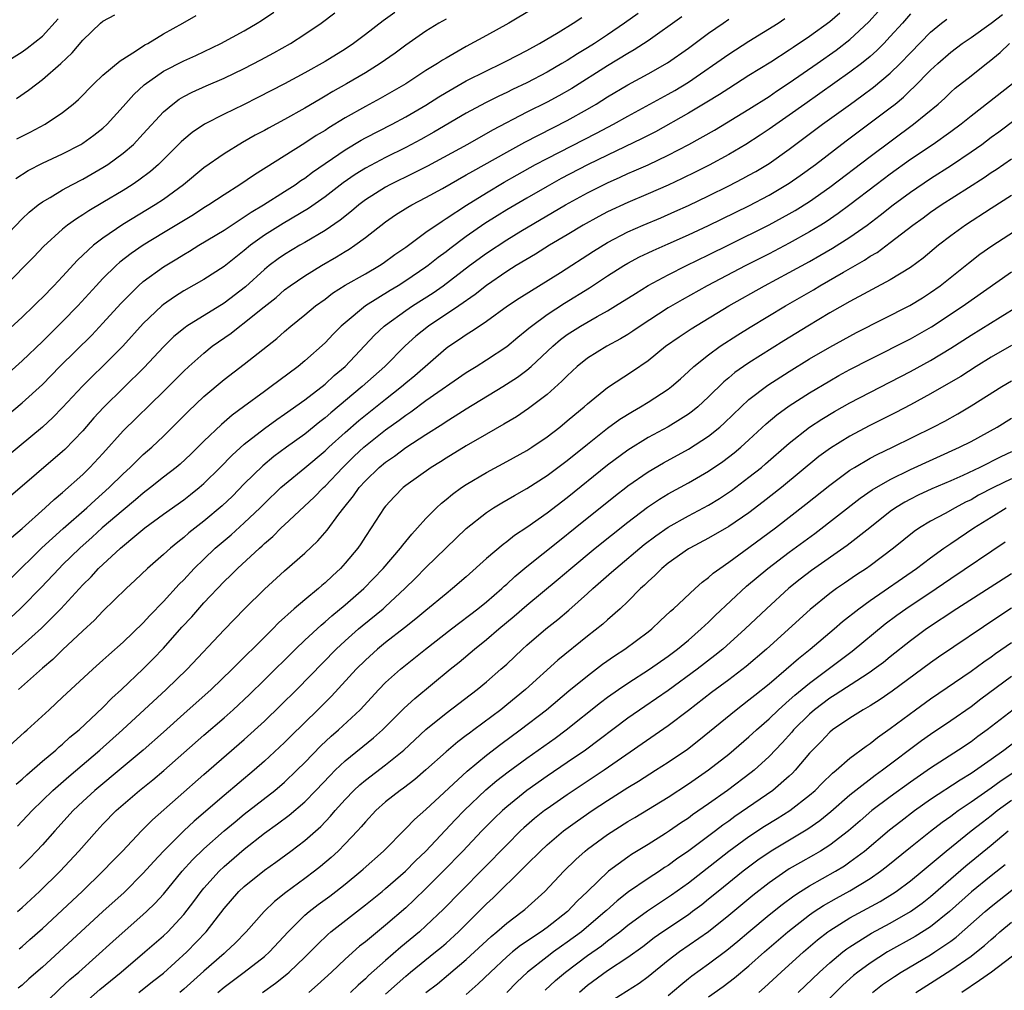
# Model space of a CAD drawing. Units: inches. Extents: x 2619000 to 2622000, y 1479000 to 1482000.
# Drawn here: x 2619883 to 2619980, y 1479177 to 1479273 of the extents above; entities that cross this region are included whole.
import ezdxf

# ---------------------------------------------------------------- set-up
doc = ezdxf.new("R2010")
doc.units = ezdxf.units.IN
doc.header["$MEASUREMENT"] = 0
doc.layers.add('LD26191479_2ft', color=234, linetype='Continuous')

msp = doc.modelspace()

# ---------------------------------------------------------------- linework, layer by layer
at = {"layer": 'LD26191479_2ft'}
for points, elevation in [([(2619933.586, 1479274.414), (2619931.218, 1479273), (2619929, 1479271.77), (2619927, 1479270.692), (2619925, 1479269.556), (2619924.651, 1479269.349), (2619924.135, 1479269), (2619923, 1479268.303), (2619920.996, 1479267), (2619918.462, 1479265.538), (2619917, 1479264.759), (2619915, 1479263.637), (2619913.365, 1479262.635), (2619913, 1479262.389), (2619912.134, 1479261.866), (2619911, 1479261.111), (2619906.007, 1479257.993), (2619904.56, 1479257), (2619903, 1479256.015), (2619901.475, 1479255), (2619901, 1479254.71), (2619899.962, 1479254.037), (2619897, 1479252.246), (2619895, 1479251.014), (2619893.806, 1479250.195), (2619892.674, 1479249.325), (2619892.312, 1479249), (2619891, 1479247.721), (2619890.327, 1479247), (2619888.513, 1479245), (2619887, 1479243.442), (2619885, 1479241.477), (2619883, 1479239.556), (2619881, 1479237.784)], 9750), ([(2619879, 1479232.069), (2619883, 1479235.388), (2619885, 1479237.23), (2619886.742, 1479239), (2619889.89, 1479242.11), (2619891, 1479243.287), (2619892.759, 1479245.241), (2619894.531, 1479247), (2619895, 1479247.403), (2619897, 1479248.879), (2619898.323, 1479249.677), (2619899, 1479250.105), (2619899.577, 1479250.424), (2619900.505, 1479251), (2619903, 1479252.494), (2619904.491, 1479253.509), (2619905, 1479253.81), (2619905.699, 1479254.3), (2619906.893, 1479255), (2619909, 1479256.328), (2619910.031, 1479257), (2619910.593, 1479257.407), (2619911, 1479257.667), (2619911.759, 1479258.241), (2619915, 1479260.446), (2619916.589, 1479261.411), (2619917, 1479261.637), (2619919.649, 1479263), (2619921, 1479263.725), (2619923, 1479264.895), (2619924.292, 1479265.708), (2619925, 1479266.133), (2619927, 1479267.28), (2619929, 1479268.296), (2619930.492, 1479269), (2619931, 1479269.261), (2619933, 1479270.315), (2619934.238, 1479271), (2619936.098, 1479272.097), (2619937.58, 1479273), (2619938.441, 1479273.559)], 9752), ([(2619944.034, 1479273.966), (2619942.676, 1479273), (2619941, 1479271.858), (2619939.682, 1479271), (2619939, 1479270.568), (2619938.016, 1479269.984), (2619937, 1479269.317), (2619936.474, 1479269), (2619935, 1479268.157), (2619933, 1479267.11), (2619931.568, 1479266.432), (2619931, 1479266.144), (2619930.218, 1479265.782), (2619928.897, 1479265.103), (2619927, 1479264.076), (2619923.781, 1479262.219), (2619922.502, 1479261.497), (2619921, 1479260.694), (2619919, 1479259.713), (2619917, 1479258.644), (2619915.991, 1479258.009), (2619914.812, 1479257.188), (2619913, 1479255.802), (2619911.366, 1479254.634), (2619908.846, 1479253.154), (2619907, 1479252.005), (2619905.616, 1479251), (2619905, 1479250.481), (2619904.16, 1479249.84), (2619903, 1479248.901), (2619901, 1479247.602), (2619899, 1479246.483), (2619898.089, 1479245.91), (2619897, 1479245.148), (2619896.824, 1479245), (2619895, 1479243.257), (2619892.954, 1479241), (2619891, 1479239.03), (2619889.966, 1479238.034), (2619888.967, 1479237.033), (2619887, 1479234.922), (2619886.046, 1479233.953), (2619885, 1479232.997), (2619880.154, 1479229)], 9754), ([(2619880.311, 1479209), (2619883, 1479211.349), (2619884.925, 1479213.075), (2619886.815, 1479215), (2619889, 1479217.377), (2619889.827, 1479218.173), (2619890.571, 1479219), (2619892.724, 1479221), (2619894.351, 1479222.351), (2619895.158, 1479223), (2619897, 1479224.364), (2619899, 1479225.795), (2619899.687, 1479226.314), (2619900.547, 1479227), (2619901, 1479227.391), (2619902.624, 1479229), (2619903.792, 1479230.207), (2619905, 1479231.288), (2619907, 1479232.852), (2619908.239, 1479233.761), (2619909, 1479234.274), (2619911, 1479235.688), (2619913, 1479237.243), (2619913.909, 1479238.091), (2619914.989, 1479239), (2619917.905, 1479242.095), (2619918.876, 1479243), (2619919, 1479243.095), (2619921, 1479244.542), (2619921.666, 1479245), (2619923.706, 1479246.294), (2619924.715, 1479247), (2619927.329, 1479249), (2619929, 1479250.237), (2619931, 1479251.555), (2619932.4, 1479252.4), (2619936.83, 1479255), (2619939, 1479256.201), (2619941, 1479257.207), (2619942.251, 1479257.749), (2619943, 1479258.099), (2619943.636, 1479258.364), (2619945.013, 1479258.987), (2619947, 1479259.934), (2619949.042, 1479261), (2619951.577, 1479262.423), (2619955, 1479264.478), (2619957, 1479265.75), (2619957.737, 1479266.263), (2619959, 1479267.09), (2619961.743, 1479269), (2619963.651, 1479270.349), (2619965, 1479271.385), (2619966.874, 1479273.126), (2619967.818, 1479274.183)], 9764), ([(2619881, 1479251.548), (2619883, 1479253.609), (2619883.706, 1479254.294), (2619884.567, 1479255), (2619885, 1479255.321), (2619885.754, 1479255.754), (2619887, 1479256.51), (2619887.905, 1479257), (2619889, 1479257.559), (2619891, 1479258.694), (2619891.475, 1479259), (2619893, 1479260.115), (2619894.01, 1479261), (2619895, 1479262.045), (2619897, 1479264.222), (2619897.916, 1479265), (2619898.537, 1479265.463), (2619899, 1479265.737), (2619899.829, 1479266.171), (2619901.215, 1479266.784), (2619903, 1479267.545), (2619905, 1479268.518), (2619906.634, 1479269.366), (2619907.929, 1479270.071), (2619909.565, 1479271), (2619911, 1479271.922), (2619912.614, 1479273), (2619913.961, 1479274.039)], 9744), ([(2619881, 1479200.77), (2619883.219, 1479202.781), (2619883.485, 1479203), (2619885.663, 1479205), (2619887, 1479206.24), (2619887.385, 1479206.616), (2619889.995, 1479209), (2619891, 1479209.893), (2619891.571, 1479210.429), (2619893, 1479211.685), (2619895, 1479213.607), (2619895.657, 1479214.343), (2619897, 1479215.729), (2619898.563, 1479217.437), (2619899, 1479217.864), (2619900.051, 1479219), (2619901, 1479219.928), (2619902.133, 1479221), (2619903.687, 1479222.313), (2619905, 1479223.495), (2619906.565, 1479225), (2619907, 1479225.442), (2619908.637, 1479227), (2619909, 1479227.32), (2619911, 1479228.954), (2619913, 1479230.631), (2619913.384, 1479231), (2619915, 1479232.473), (2619916.345, 1479233.656), (2619919, 1479235.77), (2619920.585, 1479237), (2619921, 1479237.363), (2619921.897, 1479238.103), (2619925, 1479240.797), (2619925.275, 1479241), (2619926.309, 1479241.691), (2619927, 1479242.179), (2619927.517, 1479242.483), (2619928.256, 1479243), (2619929, 1479243.491), (2619931.094, 1479245), (2619932.233, 1479245.767), (2619936.323, 1479248.323), (2619939.589, 1479250.411), (2619941, 1479251.281), (2619943, 1479252.336), (2619944.512, 1479253), (2619946.268, 1479253.732), (2619947.659, 1479254.341), (2619949, 1479254.96), (2619951, 1479255.91), (2619953, 1479256.883), (2619954.396, 1479257.604), (2619955, 1479257.937), (2619955.68, 1479258.32), (2619957, 1479259.115), (2619959, 1479260.515), (2619962.301, 1479263), (2619965.058, 1479265), (2619966.199, 1479265.801), (2619967.349, 1479266.651), (2619969, 1479268.045), (2619969.973, 1479269), (2619971, 1479270.075), (2619973, 1479272.12), (2619974.075, 1479273), (2619974.588, 1479273.412)], 9768), ([(2619925, 1479273.412), (2619924.288, 1479273), (2619923, 1479272.212), (2619921, 1479270.819), (2619919.952, 1479270.048), (2619918.462, 1479269), (2619917, 1479268.09), (2619915.135, 1479267), (2619913.769, 1479266.231), (2619913, 1479265.765), (2619912.509, 1479265.491), (2619911, 1479264.579), (2619909, 1479263.464), (2619907.387, 1479262.613), (2619907, 1479262.39), (2619906.093, 1479261.907), (2619904.818, 1479261.182), (2619903, 1479260.055), (2619901, 1479258.662), (2619898.979, 1479257), (2619897, 1479255.549), (2619896.178, 1479255), (2619892.953, 1479253.048), (2619891, 1479251.722), (2619890.064, 1479251), (2619888.475, 1479249.525), (2619887, 1479247.904), (2619886.142, 1479247), (2619885, 1479245.827), (2619884.576, 1479245.424), (2619884.165, 1479245), (2619883, 1479243.88), (2619881, 1479242.076)], 9748), ([(2619881.155, 1479269), (2619883, 1479270.184), (2619883.482, 1479270.518), (2619885, 1479271.73), (2619886.554, 1479273.446)], 9736), ([(2619919.926, 1479274.074), (2619918.763, 1479273.237), (2619917, 1479271.882), (2619915.825, 1479271), (2619915, 1479270.446), (2619913, 1479269.21), (2619911, 1479268.083), (2619909, 1479266.992), (2619906.36, 1479265.64), (2619904.916, 1479264.916), (2619903, 1479263.984), (2619901.057, 1479263), (2619899.833, 1479262.167), (2619899, 1479261.479), (2619898.752, 1479261.248), (2619896.487, 1479259), (2619895.697, 1479258.303), (2619894.56, 1479257.44), (2619893.9, 1479257), (2619893, 1479256.434), (2619891, 1479255.233), (2619889.586, 1479254.414), (2619889, 1479254.013), (2619888.363, 1479253.637), (2619887.496, 1479253), (2619887, 1479252.593), (2619885.124, 1479250.876), (2619884.147, 1479249.853), (2619881.307, 1479247)], 9746), ([(2619948.362, 1479273.638), (2619945, 1479271.251), (2619943.643, 1479270.357), (2619943, 1479269.994), (2619941, 1479268.774), (2619937.457, 1479266.543), (2619936.179, 1479265.821), (2619935, 1479265.193), (2619933, 1479264.185), (2619929.597, 1479262.402), (2619927.1, 1479261), (2619923.149, 1479258.851), (2619921.828, 1479258.172), (2619919.417, 1479257), (2619919, 1479256.777), (2619917, 1479255.497), (2619916.335, 1479255), (2619915.612, 1479254.388), (2619914.494, 1479253.506), (2619913, 1479252.465), (2619911, 1479251.268), (2619910.517, 1479251), (2619909, 1479250.108), (2619908.342, 1479249.658), (2619907.476, 1479249), (2619907, 1479248.617), (2619905.107, 1479246.892), (2619903, 1479245.282), (2619899.32, 1479243), (2619899.13, 1479242.87), (2619898.036, 1479241.964), (2619897, 1479240.949), (2619895.091, 1479238.909), (2619891.053, 1479234.947), (2619890.104, 1479233.896), (2619889, 1479232.625), (2619887.212, 1479230.788), (2619887, 1479230.59), (2619881.839, 1479226.16)], 9756), ([(2619964.014, 1479273.986), (2619963, 1479273.124), (2619961, 1479271.681), (2619959.391, 1479270.609), (2619959, 1479270.334), (2619957.152, 1479269.152), (2619955, 1479267.818), (2619953, 1479266.548), (2619952.071, 1479265.929), (2619950.833, 1479265.167), (2619949, 1479264.081), (2619945.742, 1479262.258), (2619944.422, 1479261.578), (2619941, 1479259.946), (2619939, 1479258.972), (2619936.394, 1479257.606), (2619935, 1479256.83), (2619933, 1479255.678), (2619931, 1479254.502), (2619930.068, 1479253.932), (2619928.845, 1479253.155), (2619927, 1479251.862), (2619925.354, 1479250.646), (2619925, 1479250.362), (2619924.205, 1479249.795), (2619923.216, 1479249), (2619923, 1479248.843), (2619921, 1479247.487), (2619920.24, 1479247), (2619919.464, 1479246.536), (2619917.02, 1479245), (2619915, 1479243.339), (2619914.614, 1479243), (2619913.8, 1479242.2), (2619913, 1479241.353), (2619911, 1479239.555), (2619910.326, 1479239), (2619908.416, 1479237.583), (2619907.664, 1479237), (2619907, 1479236.532), (2619904.938, 1479235), (2619903.811, 1479234.189), (2619902.733, 1479233.267), (2619901, 1479231.615), (2619899.692, 1479230.308), (2619898.664, 1479229.336), (2619898.268, 1479229), (2619897, 1479228.02), (2619895.714, 1479227), (2619895, 1479226.463), (2619894.216, 1479225.784), (2619893, 1479224.774), (2619890.936, 1479223), (2619889.92, 1479222.079), (2619888.695, 1479221), (2619887, 1479219.341), (2619886.654, 1479219), (2619884.891, 1479217.109), (2619883, 1479215.182), (2619882.805, 1479215), (2619881.859, 1479214.141)], 9762), ([(2619881.925, 1479218.074), (2619884.952, 1479221.048), (2619887.048, 1479222.951), (2619889.396, 1479225), (2619890.232, 1479225.768), (2619891.627, 1479227), (2619893, 1479228.369), (2619893.691, 1479229), (2619895, 1479230.283), (2619895.826, 1479231), (2619897, 1479232.103), (2619898.459, 1479233.541), (2619899.451, 1479234.549), (2619901, 1479236.029), (2619903, 1479237.709), (2619905, 1479239.238), (2619908.222, 1479241.778), (2619909, 1479242.471), (2619909.626, 1479243), (2619911, 1479244.105), (2619912.073, 1479245), (2619913, 1479245.678), (2619913.745, 1479246.256), (2619915, 1479247.055), (2619917, 1479248.188), (2619918.402, 1479249), (2619918.765, 1479249.235), (2619919.914, 1479250.086), (2619921, 1479250.831), (2619923, 1479252.294), (2619924.594, 1479253.406), (2619925, 1479253.643), (2619927.029, 1479254.971), (2619929, 1479256.201), (2619930.751, 1479257.249), (2619932.021, 1479257.979), (2619933.852, 1479259), (2619935, 1479259.613), (2619939.891, 1479262.109), (2619941.583, 1479263), (2619943, 1479263.796), (2619947, 1479265.984), (2619947.647, 1479266.353), (2619949, 1479267.166), (2619953, 1479269.947), (2619955, 1479271.221), (2619957.889, 1479273), (2619958.546, 1479273.454)], 9760), ([(2619881.942, 1479222.058), (2619883, 1479222.953), (2619885.282, 1479225), (2619886.162, 1479225.838), (2619887, 1479226.52), (2619889, 1479228.308), (2619889.716, 1479229), (2619891, 1479230.384), (2619893, 1479232.627), (2619897, 1479236.51), (2619899, 1479238.524), (2619899.506, 1479239), (2619901, 1479240.333), (2619901.835, 1479241), (2619903.698, 1479242.302), (2619904.568, 1479243), (2619905, 1479243.307), (2619906.67, 1479244.67), (2619908.152, 1479245.848), (2619909, 1479246.586), (2619909.552, 1479247), (2619911, 1479247.979), (2619912.641, 1479249), (2619914.147, 1479249.853), (2619915, 1479250.387), (2619915.393, 1479250.608), (2619915.97, 1479251), (2619917, 1479251.764), (2619919, 1479253.334), (2619919.994, 1479254.007), (2619921.22, 1479254.78), (2619921.602, 1479255), (2619923, 1479255.727), (2619924.633, 1479256.633), (2619927, 1479257.969), (2619927.645, 1479258.355), (2619931, 1479260.239), (2619932.785, 1479261.215), (2619937, 1479263.38), (2619939, 1479264.491), (2619939.87, 1479265), (2619941, 1479265.702), (2619943, 1479266.888), (2619945, 1479267.977), (2619946.924, 1479269.076), (2619949, 1479270.54), (2619951, 1479272.012), (2619952.455, 1479273), (2619953, 1479273.4)], 9758), ([(2619882.366, 1479257.634), (2619883.59, 1479258.41), (2619885, 1479259.123), (2619887, 1479260.062), (2619888.806, 1479261), (2619889, 1479261.116), (2619890.098, 1479261.902), (2619891, 1479262.612), (2619891.421, 1479263), (2619893, 1479264.748), (2619894.054, 1479265.946), (2619895.089, 1479266.911), (2619897, 1479268.253), (2619899, 1479269.288), (2619900.189, 1479269.81), (2619902.685, 1479271), (2619905, 1479272.249), (2619906.281, 1479273), (2619906.722, 1479273.278), (2619907.913, 1479274.087)], 9742), ([(2619882.39, 1479197.61), (2619883, 1479198.125), (2619883.442, 1479198.557), (2619885, 1479199.895), (2619886.326, 1479201), (2619886.672, 1479201.328), (2619887, 1479201.587), (2619887.73, 1479202.271), (2619888.631, 1479203), (2619891, 1479205.225), (2619891.869, 1479206.131), (2619892.833, 1479207), (2619895, 1479209.047), (2619895.977, 1479210.024), (2619897, 1479211.089), (2619898.828, 1479213.173), (2619899.789, 1479214.211), (2619901, 1479215.584), (2619903, 1479217.697), (2619903.668, 1479218.332), (2619904.328, 1479219), (2619906.501, 1479221), (2619906.772, 1479221.228), (2619907, 1479221.455), (2619907.84, 1479222.16), (2619908.66, 1479223), (2619909, 1479223.324), (2619911.939, 1479226.061), (2619912.849, 1479227), (2619913, 1479227.135), (2619914.773, 1479229), (2619915.899, 1479230.101), (2619916.849, 1479231), (2619917, 1479231.135), (2619919, 1479232.726), (2619920.33, 1479233.67), (2619921, 1479234.186), (2619921.495, 1479234.505), (2619923, 1479235.615), (2619927, 1479238.409), (2619927.97, 1479239), (2619929, 1479239.657), (2619931, 1479240.989), (2619932.1, 1479241.9), (2619933, 1479242.613), (2619933.202, 1479242.799), (2619933.452, 1479243), (2619935, 1479244.132), (2619936.731, 1479245.268), (2619939.198, 1479246.802), (2619941, 1479247.976), (2619942.616, 1479249), (2619943, 1479249.228), (2619944.155, 1479249.845), (2619945, 1479250.251), (2619945.507, 1479250.493), (2619947, 1479251.136), (2619949, 1479252.027), (2619951, 1479252.968), (2619955, 1479254.911), (2619957, 1479255.962), (2619959, 1479257.147), (2619960.089, 1479257.911), (2619961.578, 1479259), (2619964.643, 1479261.357), (2619969, 1479264.62), (2619969.471, 1479265), (2619970.312, 1479265.688), (2619971, 1479266.354), (2619971.345, 1479266.655), (2619973, 1479268.352), (2619973.702, 1479269), (2619975, 1479270.144), (2619976.138, 1479271), (2619977, 1479271.588), (2619979, 1479273.007), (2619980.126, 1479273.874)], 9770), ([(2619882.446, 1479265.554), (2619883.627, 1479266.373), (2619884.434, 1479267), (2619885, 1479267.412), (2619886.829, 1479269), (2619887.942, 1479270.058), (2619889, 1479271.334), (2619890.767, 1479273), (2619891, 1479273.192), (2619892.177, 1479273.823)], 9738), ([(2619882.459, 1479261.542), (2619883.792, 1479262.208), (2619885.273, 1479263), (2619887, 1479264.159), (2619888.062, 1479265), (2619888.569, 1479265.431), (2619890.087, 1479267), (2619891, 1479267.857), (2619892.709, 1479269.292), (2619894.225, 1479270.225), (2619895.152, 1479270.848), (2619895.44, 1479271), (2619897, 1479271.936), (2619898.925, 1479273), (2619900.22, 1479273.78)], 9740), ([(2619971, 1479273.919), (2619970.2, 1479273), (2619969, 1479271.671), (2619968.365, 1479271), (2619967.685, 1479270.315), (2619967, 1479269.703), (2619966.137, 1479269), (2619965, 1479268.142), (2619960.531, 1479265), (2619959, 1479263.893), (2619957, 1479262.495), (2619956.101, 1479261.899), (2619954.676, 1479261), (2619953, 1479260.013), (2619951.053, 1479258.947), (2619949.726, 1479258.274), (2619948.383, 1479257.617), (2619947, 1479256.967), (2619945, 1479256.087), (2619943, 1479255.251), (2619941, 1479254.329), (2619940.129, 1479253.871), (2619938.578, 1479253), (2619937, 1479252.042), (2619935.243, 1479251), (2619933.862, 1479250.138), (2619931.95, 1479249), (2619931, 1479248.407), (2619929, 1479247.032), (2619927.875, 1479246.125), (2619926.251, 1479245), (2619923.251, 1479243), (2619922.006, 1479241.994), (2619920.952, 1479241.048), (2619918.912, 1479239), (2619916.685, 1479237), (2619913.579, 1479234.422), (2619913, 1479233.897), (2619912.489, 1479233.511), (2619911, 1479232.302), (2619909.186, 1479231), (2619907.931, 1479230.069), (2619906.836, 1479229.164), (2619905, 1479227.362), (2619903.831, 1479226.169), (2619902.81, 1479225.19), (2619901, 1479223.682), (2619899.496, 1479222.505), (2619899, 1479222.055), (2619898.404, 1479221.596), (2619897.694, 1479221), (2619897, 1479220.36), (2619895.414, 1479219), (2619894.183, 1479217.817), (2619893.309, 1479217), (2619891, 1479214.748), (2619890.146, 1479213.854), (2619889, 1479212.802), (2619887, 1479210.919), (2619886.024, 1479209.976), (2619885, 1479209.13), (2619882.648, 1479207)], 9766), ([(2619882.541, 1479193.459), (2619883.983, 1479195), (2619886.027, 1479197), (2619887.615, 1479198.385), (2619890.704, 1479201), (2619892.94, 1479203), (2619897.274, 1479207), (2619899.342, 1479209), (2619903, 1479212.919), (2619905.012, 1479214.988), (2619907, 1479216.945), (2619909, 1479218.743), (2619911, 1479220.495), (2619912.284, 1479221.716), (2619913.211, 1479222.788), (2619914.382, 1479224.382), (2619914.856, 1479225), (2619915.821, 1479226.179), (2619916.378, 1479227), (2619917, 1479227.685), (2619918.368, 1479229), (2619919, 1479229.528), (2619919.881, 1479230.119), (2619921, 1479230.968), (2619923, 1479232.27), (2619924.675, 1479233.325), (2619925, 1479233.55), (2619925.906, 1479234.094), (2619927, 1479234.811), (2619930.63, 1479237), (2619932.068, 1479237.932), (2619933, 1479238.649), (2619933.407, 1479239), (2619935.558, 1479241), (2619936.338, 1479241.662), (2619937, 1479242.152), (2619938.317, 1479243), (2619939.95, 1479243.95), (2619941, 1479244.525), (2619941.793, 1479245), (2619943.757, 1479246.243), (2619945, 1479247.007), (2619947, 1479248.088), (2619948.824, 1479249), (2619951, 1479250.05), (2619953.075, 1479251.075), (2619957, 1479253.035), (2619959, 1479254.113), (2619959.564, 1479254.436), (2619961, 1479255.337), (2619963, 1479256.752), (2619967, 1479259.798), (2619971.298, 1479263), (2619973.733, 1479265), (2619974.408, 1479265.592), (2619975, 1479266.166), (2619975.446, 1479266.554), (2619977, 1479267.804), (2619978.524, 1479269), (2619978.8, 1479269.2), (2619979.898, 1479270.103), (2619980.822, 1479271)], 9772), ([(2619981.103, 1479267), (2619977, 1479263.788), (2619976.034, 1479263), (2619975, 1479262.236), (2619973.24, 1479261), (2619971, 1479259.493), (2619969, 1479258.047), (2619967.612, 1479257), (2619965.01, 1479255), (2619963.852, 1479254.148), (2619962.661, 1479253.339), (2619962.118, 1479253), (2619961, 1479252.323), (2619959, 1479251.21), (2619957, 1479250.173), (2619954.682, 1479249), (2619950.868, 1479247), (2619948.383, 1479245.616), (2619947, 1479244.793), (2619944.237, 1479243), (2619943.505, 1479242.495), (2619943, 1479242.17), (2619942.27, 1479241.73), (2619940.913, 1479241), (2619939, 1479239.811), (2619937.989, 1479239), (2619937, 1479238.087), (2619936.471, 1479237.529), (2619935, 1479236.227), (2619933.168, 1479234.832), (2619931.973, 1479234.027), (2619930.725, 1479233.274), (2619929, 1479232.302), (2619927, 1479231.146), (2619925, 1479229.93), (2619924.435, 1479229.564), (2619923.514, 1479229), (2619921, 1479227.199), (2619920.75, 1479227), (2619919.883, 1479226.116), (2619919, 1479225.172), (2619918.863, 1479225), (2619917.578, 1479223), (2619917, 1479222.145), (2619916.554, 1479221.446), (2619916.238, 1479221), (2619915, 1479219.508), (2619914.54, 1479219), (2619913.731, 1479218.269), (2619913, 1479217.564), (2619912.689, 1479217.31), (2619912.347, 1479217), (2619911, 1479215.898), (2619909.949, 1479215), (2619908.398, 1479213.602), (2619907.836, 1479213), (2619905.822, 1479211), (2619905.397, 1479210.603), (2619905, 1479210.195), (2619904.383, 1479209.617), (2619903.801, 1479209), (2619901.72, 1479207), (2619899, 1479204.582), (2619897, 1479202.77), (2619894.997, 1479201.003), (2619893, 1479199.354), (2619890.197, 1479197), (2619889, 1479195.895), (2619888.054, 1479195), (2619886.217, 1479193), (2619885, 1479191.619), (2619884.431, 1479191), (2619883.729, 1479190.271), (2619882.724, 1479189.276)], 9774), ([(2619882.524, 1479185), (2619883, 1479185.421), (2619884.7, 1479187), (2619886.755, 1479189), (2619888.622, 1479191), (2619890.382, 1479193), (2619891, 1479193.655), (2619892.322, 1479195), (2619894.611, 1479197), (2619895.938, 1479198.063), (2619897.017, 1479198.983), (2619901, 1479202.489), (2619903, 1479204.205), (2619903.901, 1479205), (2619905.51, 1479206.49), (2619907, 1479207.943), (2619910.082, 1479211), (2619911, 1479211.887), (2619912.611, 1479213.389), (2619913, 1479213.7), (2619913.685, 1479214.315), (2619915, 1479215.404), (2619916.833, 1479217), (2619918.777, 1479219), (2619920.49, 1479221), (2619920.698, 1479221.302), (2619921.599, 1479222.401), (2619922.163, 1479223), (2619923, 1479223.949), (2619924.031, 1479225), (2619924.532, 1479225.468), (2619925, 1479225.833), (2619925.636, 1479226.365), (2619926.527, 1479227), (2619927, 1479227.314), (2619929, 1479228.499), (2619931, 1479229.571), (2619933, 1479230.684), (2619933.495, 1479231), (2619935, 1479232.019), (2619936.267, 1479233), (2619937, 1479233.599), (2619937.746, 1479234.254), (2619938.664, 1479235), (2619939, 1479235.303), (2619941, 1479236.907), (2619943.465, 1479238.535), (2619945, 1479239.602), (2619946.745, 1479241), (2619948.07, 1479241.93), (2619949.27, 1479242.73), (2619953.01, 1479245), (2619956.538, 1479247), (2619959, 1479248.304), (2619961, 1479249.401), (2619962.021, 1479249.979), (2619963.284, 1479250.716), (2619965, 1479251.806), (2619966.709, 1479253), (2619968.015, 1479253.985), (2619969.297, 1479255), (2619971, 1479256.257), (2619973, 1479257.617), (2619975.06, 1479258.94), (2619977, 1479260.25), (2619978.058, 1479261), (2619979, 1479261.709), (2619979.751, 1479262.25), (2619983, 1479264.693)], 9776), ([(2619882.692, 1479181.308), (2619883, 1479181.556), (2619883.77, 1479182.231), (2619885, 1479183.342), (2619888.938, 1479187), (2619890.999, 1479189), (2619891.974, 1479190.026), (2619892.932, 1479191), (2619894.818, 1479193), (2619895.901, 1479194.099), (2619901, 1479198.598), (2619905, 1479202.055), (2619907, 1479203.869), (2619908.598, 1479205.402), (2619910.199, 1479207), (2619914.116, 1479211), (2619915, 1479211.817), (2619916.332, 1479213), (2619916.691, 1479213.309), (2619918.768, 1479215), (2619919, 1479215.208), (2619920.914, 1479217), (2619921.969, 1479218.031), (2619923, 1479219.076), (2619927, 1479222.955), (2619929, 1479224.535), (2619929.707, 1479225), (2619930.515, 1479225.486), (2619931.777, 1479226.223), (2619933, 1479226.913), (2619935, 1479228.194), (2619937, 1479229.684), (2619939, 1479231.299), (2619941, 1479232.882), (2619942.22, 1479233.78), (2619943.449, 1479234.551), (2619944.258, 1479235), (2619945, 1479235.458), (2619947, 1479236.75), (2619947.323, 1479237), (2619948.211, 1479237.789), (2619949, 1479238.499), (2619949.53, 1479239), (2619951, 1479240.169), (2619952.153, 1479241), (2619953.882, 1479242.118), (2619955.114, 1479242.886), (2619958.606, 1479245), (2619961.392, 1479246.608), (2619962.03, 1479247), (2619964.357, 1479248.357), (2619966.456, 1479249.544), (2619967, 1479249.915), (2619967.696, 1479250.304), (2619969, 1479251.275), (2619971.233, 1479253), (2619972.269, 1479253.731), (2619973, 1479254.276), (2619974.047, 1479255), (2619976.741, 1479256.741), (2619978.289, 1479257.711), (2619979, 1479258.208), (2619979.485, 1479258.515), (2619981, 1479259.574)], 9778), ([(2619981, 1479255.921), (2619979, 1479254.656), (2619976.446, 1479253), (2619975, 1479251.946), (2619973.779, 1479251), (2619972.259, 1479249.741), (2619971, 1479248.805), (2619969, 1479247.583), (2619965, 1479245.447), (2619963, 1479244.305), (2619960.817, 1479243), (2619958.451, 1479241.55), (2619955, 1479239.366), (2619954.462, 1479239), (2619953.603, 1479238.397), (2619953, 1479237.886), (2619952.507, 1479237.493), (2619951, 1479236.001), (2619949.924, 1479235), (2619949.422, 1479234.577), (2619949, 1479234.273), (2619948.233, 1479233.767), (2619947, 1479233.034), (2619945, 1479231.961), (2619943, 1479230.721), (2619941, 1479229.226), (2619937, 1479226.002), (2619935, 1479224.477), (2619933, 1479223.053), (2619931.76, 1479222.24), (2619931, 1479221.62), (2619930.635, 1479221.366), (2619929, 1479219.974), (2619927, 1479218.171), (2619925.644, 1479217), (2619925, 1479216.494), (2619923, 1479214.841), (2619922.003, 1479213.997), (2619920.888, 1479213.112), (2619919, 1479211.655), (2619918.199, 1479211), (2619917, 1479209.916), (2619916.083, 1479209), (2619913.65, 1479206.35), (2619912.298, 1479205), (2619909.618, 1479202.382), (2619909, 1479201.76), (2619907, 1479199.894), (2619905.985, 1479199), (2619903, 1479196.513), (2619900.024, 1479193.975), (2619898.999, 1479193.001), (2619897.003, 1479191), (2619896.032, 1479189.968), (2619895, 1479188.799), (2619893.095, 1479186.905), (2619891, 1479185.003), (2619886.647, 1479181), (2619885, 1479179.509), (2619883.663, 1479178.337), (2619883, 1479177.718), (2619882.592, 1479177.409)], 9780), ([(2619884.321, 1479175), (2619886.686, 1479177.314), (2619887.734, 1479178.266), (2619888.599, 1479179), (2619891.967, 1479182.033), (2619895, 1479184.698), (2619895.325, 1479185), (2619896.176, 1479185.824), (2619897, 1479186.731), (2619898.863, 1479189), (2619899.876, 1479190.124), (2619901, 1479191.22), (2619903, 1479192.99), (2619904.093, 1479193.907), (2619905, 1479194.638), (2619908.023, 1479197), (2619909, 1479197.835), (2619910.222, 1479199), (2619911, 1479199.78), (2619912.582, 1479201.417), (2619913.616, 1479202.384), (2619914.331, 1479203), (2619916.474, 1479205), (2619918.333, 1479207), (2619919, 1479207.68), (2619920.47, 1479209), (2619922.955, 1479211), (2619925.523, 1479213), (2619928.148, 1479215), (2619929, 1479215.701), (2619930.504, 1479217), (2619930.755, 1479217.244), (2619931, 1479217.448), (2619931.807, 1479218.194), (2619933, 1479219.175), (2619936.225, 1479221.775), (2619937.793, 1479223), (2619941.787, 1479226.213), (2619942.79, 1479227), (2619943, 1479227.164), (2619945, 1479228.558), (2619946.54, 1479229.46), (2619949, 1479230.797), (2619951, 1479232.093), (2619952.123, 1479233), (2619952.59, 1479233.41), (2619954.217, 1479235), (2619955, 1479235.716), (2619956.855, 1479237.145), (2619959, 1479238.517), (2619961, 1479239.749), (2619963, 1479240.916), (2619965.645, 1479242.355), (2619970.954, 1479245.046), (2619972.191, 1479245.809), (2619973, 1479246.322), (2619973.943, 1479247), (2619976.753, 1479249.247), (2619977.886, 1479250.114), (2619979.058, 1479250.942), (2619983, 1479253.5)], 9782), ([(2619889, 1479175.797), (2619890.7, 1479177.3), (2619892.788, 1479179), (2619895.165, 1479181), (2619897, 1479182.595), (2619897.418, 1479183), (2619899, 1479184.705), (2619900.002, 1479185.998), (2619900.735, 1479187), (2619901, 1479187.323), (2619902.505, 1479189), (2619903, 1479189.47), (2619905, 1479191.184), (2619907, 1479192.755), (2619908.308, 1479193.692), (2619909.446, 1479194.555), (2619911, 1479195.877), (2619912.099, 1479197), (2619913.501, 1479198.499), (2619914.005, 1479199), (2619915, 1479199.939), (2619917.802, 1479202.198), (2619918.701, 1479203), (2619920.84, 1479205.16), (2619921.884, 1479206.116), (2619925.391, 1479209), (2619926.288, 1479209.712), (2619927.805, 1479211), (2619929, 1479211.95), (2619930.225, 1479213), (2619931.748, 1479214.252), (2619933, 1479215.347), (2619936.082, 1479217.918), (2619937.337, 1479219), (2619939.779, 1479221), (2619943, 1479223.576), (2619944.947, 1479225.053), (2619946.143, 1479225.857), (2619947, 1479226.371), (2619949, 1479227.465), (2619951, 1479228.625), (2619952.413, 1479229.587), (2619953.55, 1479230.45), (2619954.204, 1479231), (2619955, 1479231.717), (2619956.697, 1479233.303), (2619957.777, 1479234.223), (2619959, 1479235.115), (2619961, 1479236.401), (2619963, 1479237.591), (2619963.906, 1479238.094), (2619965, 1479238.686), (2619967, 1479239.726), (2619971, 1479241.749), (2619973.081, 1479242.919), (2619976.232, 1479245), (2619977, 1479245.558), (2619981, 1479248.364)], 9784), ([(2619894.543, 1479177), (2619895.918, 1479178.081), (2619897, 1479178.898), (2619899.319, 1479181), (2619901.216, 1479183), (2619903, 1479185.308), (2619904.469, 1479187), (2619905, 1479187.503), (2619907, 1479189.099), (2619908.116, 1479189.884), (2619909.618, 1479191), (2619911, 1479192.052), (2619912.57, 1479193.43), (2619913.555, 1479194.445), (2619914.012, 1479195), (2619915, 1479196.112), (2619915.846, 1479197), (2619916.439, 1479197.56), (2619917, 1479198.032), (2619919, 1479199.542), (2619920.811, 1479201), (2619923, 1479203.053), (2619925, 1479204.668), (2619928.059, 1479207), (2619929, 1479207.771), (2619930.43, 1479209), (2619931, 1479209.514), (2619932.562, 1479211), (2619933, 1479211.391), (2619934.865, 1479213), (2619936.06, 1479213.94), (2619937.148, 1479214.852), (2619939, 1479216.495), (2619939.546, 1479217), (2619941.39, 1479218.61), (2619941.797, 1479219), (2619944.63, 1479221.37), (2619945.772, 1479222.228), (2619947, 1479223.084), (2619949, 1479224.212), (2619951, 1479225.276), (2619952.072, 1479225.928), (2619953.271, 1479226.729), (2619955, 1479228.021), (2619956.227, 1479229), (2619956.649, 1479229.351), (2619959, 1479231.418), (2619961, 1479232.988), (2619962.213, 1479233.787), (2619963.462, 1479234.537), (2619965, 1479235.398), (2619971, 1479238.515), (2619973, 1479239.605), (2619975, 1479240.818), (2619977, 1479242.092), (2619979.897, 1479243.897), (2619981.703, 1479245)], 9786), ([(2619981, 1479241.081), (2619979, 1479239.913), (2619977.516, 1479239), (2619975.979, 1479238.021), (2619975, 1479237.436), (2619973, 1479236.284), (2619971, 1479235.212), (2619969.55, 1479234.45), (2619966.896, 1479233.104), (2619965, 1479232.101), (2619963.084, 1479230.916), (2619961.929, 1479230.071), (2619958.222, 1479227), (2619956.415, 1479225.584), (2619955, 1479224.513), (2619953, 1479223.136), (2619951, 1479221.981), (2619949.128, 1479221), (2619949, 1479220.92), (2619947, 1479219.508), (2619946.371, 1479219), (2619945.691, 1479218.309), (2619945, 1479217.706), (2619944.653, 1479217.347), (2619944.256, 1479217), (2619943, 1479215.717), (2619942.251, 1479215), (2619941, 1479213.908), (2619940.527, 1479213.473), (2619939, 1479212.277), (2619936.081, 1479209.919), (2619932.855, 1479207), (2619931, 1479205.474), (2619930.404, 1479205), (2619927.745, 1479203), (2619927.311, 1479202.689), (2619927, 1479202.433), (2619926.173, 1479201.827), (2619925, 1479200.817), (2619923, 1479199.031), (2619921.9, 1479198.099), (2619920.768, 1479197.232), (2619920.434, 1479197), (2619919, 1479195.858), (2619918.04, 1479195), (2619917, 1479193.897), (2619916.595, 1479193.405), (2619916.226, 1479193), (2619915, 1479191.701), (2619914.304, 1479191), (2619913.624, 1479190.376), (2619912.544, 1479189.456), (2619911.973, 1479189), (2619911, 1479188.267), (2619909.113, 1479186.888), (2619907.995, 1479186.005), (2619906.958, 1479185), (2619905.191, 1479183), (2619904.114, 1479181.886), (2619903.183, 1479181), (2619903, 1479180.856), (2619901, 1479179.114), (2619899, 1479177.309), (2619898.632, 1479177)], 9788), ([(2619902.379, 1479177), (2619903, 1479177.525), (2619904.986, 1479179), (2619907, 1479180.567), (2619907.497, 1479181), (2619909.361, 1479183), (2619911, 1479184.644), (2619911.416, 1479185), (2619912.311, 1479185.689), (2619913.471, 1479186.529), (2619914.087, 1479187), (2619915, 1479187.724), (2619916.56, 1479189), (2619916.794, 1479189.206), (2619918.782, 1479191), (2619921, 1479193.229), (2619921.87, 1479194.13), (2619923, 1479195.108), (2619927.082, 1479198.918), (2619929, 1479200.51), (2619930.406, 1479201.594), (2619932.345, 1479203), (2619934.93, 1479205), (2619937.147, 1479206.853), (2619939, 1479208.364), (2619940.495, 1479209.505), (2619941.673, 1479210.327), (2619942.715, 1479211), (2619945, 1479212.702), (2619945.374, 1479213), (2619946.202, 1479213.797), (2619947.24, 1479214.76), (2619947.528, 1479215), (2619949.667, 1479217), (2619950.366, 1479217.634), (2619951, 1479218.094), (2619951.468, 1479218.532), (2619952.109, 1479219), (2619953, 1479219.599), (2619955, 1479221.054), (2619957.624, 1479223), (2619960.651, 1479225.349), (2619963, 1479227.243), (2619965, 1479228.723), (2619965.444, 1479229), (2619967, 1479229.902), (2619967.715, 1479230.285), (2619969.206, 1479231), (2619973.251, 1479233), (2619974.411, 1479233.589), (2619975.698, 1479234.302), (2619977, 1479235.085), (2619980.052, 1479237), (2619981, 1479237.567)], 9790), ([(2619906.809, 1479177), (2619908.098, 1479177.902), (2619909.212, 1479178.788), (2619909.455, 1479179), (2619911, 1479180.48), (2619911.529, 1479181), (2619912.246, 1479181.754), (2619913.267, 1479182.733), (2619913.59, 1479183), (2619917, 1479185.658), (2619918.664, 1479187), (2619919, 1479187.277), (2619920.974, 1479189), (2619921.974, 1479190.026), (2619923, 1479190.997), (2619925.906, 1479194.094), (2619926.788, 1479195), (2619928.936, 1479197.063), (2619930.019, 1479197.98), (2619931.14, 1479198.861), (2619933, 1479200.211), (2619935.807, 1479202.193), (2619936.892, 1479203), (2619940.294, 1479205.706), (2619941, 1479206.243), (2619942.061, 1479207), (2619943, 1479207.644), (2619945.135, 1479209), (2619947, 1479210.309), (2619947.916, 1479211), (2619949, 1479211.904), (2619950.268, 1479213), (2619951, 1479213.681), (2619951.667, 1479214.333), (2619954.773, 1479217.227), (2619956.88, 1479219), (2619959, 1479220.597), (2619961.535, 1479222.465), (2619966.033, 1479225.967), (2619967.216, 1479226.784), (2619969, 1479227.812), (2619971, 1479228.785), (2619975.865, 1479231), (2619977, 1479231.58), (2619979.586, 1479233), (2619981, 1479233.864)], 9792), ([(2619981, 1479230.552), (2619979.95, 1479230.05), (2619977.885, 1479229), (2619976.205, 1479228.205), (2619975, 1479227.661), (2619973.131, 1479226.869), (2619971.764, 1479226.236), (2619971, 1479225.86), (2619970.44, 1479225.56), (2619969.527, 1479225), (2619969, 1479224.623), (2619966.969, 1479223), (2619964.742, 1479221.259), (2619961.209, 1479218.791), (2619960.071, 1479217.929), (2619958.96, 1479217.04), (2619956.744, 1479215), (2619954.619, 1479213), (2619952.401, 1479211), (2619951.63, 1479210.369), (2619949.855, 1479209), (2619947, 1479206.904), (2619944.676, 1479205.324), (2619943, 1479204.156), (2619938.794, 1479201), (2619937, 1479199.758), (2619935, 1479198.404), (2619933, 1479196.994), (2619931, 1479195.379), (2619930.574, 1479195), (2619929.769, 1479194.231), (2619928.546, 1479193), (2619926.648, 1479191), (2619924.719, 1479189), (2619923, 1479187.278), (2619921.841, 1479186.159), (2619921, 1479185.388), (2619919, 1479183.673), (2619917, 1479182.02), (2619916.432, 1479181.568), (2619915, 1479180.283), (2619913.641, 1479179), (2619912.257, 1479177.744), (2619911.403, 1479177)], 9794), ([(2619981, 1479227.866), (2619979.211, 1479227), (2619977.756, 1479226.244), (2619977, 1479225.803), (2619976.455, 1479225.545), (2619975.43, 1479225), (2619974.435, 1479224.435), (2619973, 1479223.679), (2619971.885, 1479223), (2619971.354, 1479222.646), (2619969.336, 1479221), (2619967, 1479219.255), (2619966.633, 1479219), (2619965.643, 1479218.357), (2619964.453, 1479217.547), (2619963.661, 1479217), (2619963, 1479216.508), (2619961.063, 1479214.937), (2619956.748, 1479211), (2619954.732, 1479209.268), (2619953, 1479207.954), (2619951.293, 1479206.707), (2619949, 1479204.931), (2619947, 1479203.415), (2619940.643, 1479199), (2619937, 1479196.575), (2619935, 1479195.193), (2619934.741, 1479195), (2619933.769, 1479194.231), (2619932.694, 1479193.306), (2619932.372, 1479193), (2619931, 1479191.629), (2619926.442, 1479187), (2619924.746, 1479185.254), (2619923, 1479183.582), (2619922.357, 1479183), (2619920.52, 1479181.48), (2619919, 1479180.164), (2619917.324, 1479178.676), (2619917, 1479178.353), (2619916.275, 1479177.725), (2619915.535, 1479177)], 9796), ([(2619919, 1479176.823), (2619920.144, 1479177.856), (2619921, 1479178.602), (2619921.481, 1479179), (2619923.962, 1479181), (2619924.527, 1479181.473), (2619925, 1479181.884), (2619926.224, 1479183), (2619928.246, 1479185), (2619929, 1479185.766), (2619929.644, 1479186.355), (2619932.675, 1479189.325), (2619933, 1479189.672), (2619934.332, 1479191), (2619935, 1479191.619), (2619936.626, 1479193), (2619938.005, 1479193.995), (2619939.457, 1479195), (2619941, 1479196.005), (2619943, 1479197.28), (2619944.07, 1479197.93), (2619945.75, 1479199), (2619947, 1479199.81), (2619948.899, 1479201.101), (2619950.029, 1479201.971), (2619953.724, 1479205), (2619955, 1479205.964), (2619955.566, 1479206.434), (2619957, 1479207.574), (2619958.703, 1479209), (2619959.92, 1479210.08), (2619961.076, 1479211), (2619963.435, 1479213), (2619964.271, 1479213.729), (2619965.872, 1479215), (2619967, 1479215.824), (2619971.609, 1479219), (2619973, 1479220.051), (2619974.317, 1479221), (2619975, 1479221.468), (2619977.294, 1479223), (2619979, 1479224.083), (2619980.485, 1479225)], 9798), ([(2619923, 1479176.983), (2619924.141, 1479177.86), (2619925.242, 1479178.758), (2619927, 1479180.256), (2619929.452, 1479182.548), (2619930.017, 1479183), (2619931, 1479183.855), (2619932.534, 1479185), (2619932.787, 1479185.213), (2619934.782, 1479187), (2619936.675, 1479189), (2619937.843, 1479190.158), (2619938.786, 1479191), (2619939, 1479191.172), (2619941, 1479192.65), (2619943, 1479193.92), (2619943.681, 1479194.319), (2619947, 1479196.352), (2619949, 1479197.652), (2619951, 1479199.04), (2619953, 1479200.598), (2619955, 1479202.299), (2619955.746, 1479203), (2619957, 1479204.097), (2619957.926, 1479205), (2619959, 1479205.941), (2619959.55, 1479206.45), (2619961, 1479207.637), (2619965.212, 1479210.788), (2619968.494, 1479213.506), (2619969.644, 1479214.356), (2619970.548, 1479215), (2619973.562, 1479217), (2619975, 1479218.001), (2619980.383, 1479221.617)], 9800), ([(2619981, 1479218.457), (2619975.606, 1479215), (2619972.598, 1479213), (2619971, 1479211.837), (2619969, 1479210.251), (2619968.316, 1479209.684), (2619967.407, 1479209), (2619967, 1479208.714), (2619966.237, 1479208.237), (2619963.539, 1479206.461), (2619963, 1479206.143), (2619961.499, 1479205), (2619961, 1479204.567), (2619959.424, 1479203), (2619959.234, 1479202.766), (2619958.292, 1479201.708), (2619957, 1479200.351), (2619955.516, 1479199), (2619955.234, 1479198.766), (2619952.881, 1479197), (2619951, 1479195.669), (2619949.418, 1479194.582), (2619949, 1479194.265), (2619948.229, 1479193.771), (2619947.139, 1479193), (2619946.732, 1479192.732), (2619945, 1479191.639), (2619943.354, 1479190.646), (2619943, 1479190.406), (2619941.073, 1479189), (2619939, 1479186.987), (2619937.98, 1479186.019), (2619937.037, 1479185), (2619935, 1479183.431), (2619934.409, 1479183), (2619932.367, 1479181.633), (2619931.578, 1479181), (2619931, 1479180.512), (2619929.38, 1479179), (2619928.171, 1479177.829), (2619927, 1479176.779)], 9802), ([(2619981, 1479215.051), (2619979.752, 1479214.248), (2619973.787, 1479210.213), (2619973, 1479209.658), (2619969.175, 1479206.825), (2619967.991, 1479206.009), (2619967, 1479205.394), (2619966.312, 1479205), (2619965, 1479204.176), (2619963.283, 1479203), (2619963, 1479202.772), (2619962.138, 1479201.862), (2619961.284, 1479201), (2619961, 1479200.688), (2619959.586, 1479199), (2619959.3, 1479198.7), (2619959, 1479198.418), (2619957.382, 1479197), (2619953.594, 1479194.406), (2619953, 1479193.971), (2619952.425, 1479193.575), (2619951.677, 1479193), (2619949.032, 1479191.032), (2619947.813, 1479190.187), (2619947, 1479189.578), (2619946.643, 1479189.357), (2619946.122, 1479189), (2619945, 1479188.268), (2619943.057, 1479186.943), (2619941.929, 1479186.071), (2619940.882, 1479185.119), (2619940.768, 1479185), (2619938.417, 1479183), (2619937, 1479181.957), (2619936.427, 1479181.573), (2619935.629, 1479181), (2619935, 1479180.526), (2619933.071, 1479179), (2619932.002, 1479177.997), (2619931, 1479176.99)], 9804), ([(2619934.798, 1479177.202), (2619935.837, 1479178.163), (2619936.809, 1479179), (2619939, 1479180.645), (2619940.382, 1479181.619), (2619941, 1479182.11), (2619942.203, 1479183), (2619943, 1479183.641), (2619944.933, 1479185.067), (2619947.34, 1479186.66), (2619949, 1479187.853), (2619953.018, 1479190.982), (2619955, 1479192.432), (2619956.549, 1479193.451), (2619957.792, 1479194.208), (2619959.052, 1479195), (2619961, 1479196.522), (2619961.549, 1479197), (2619962.265, 1479197.735), (2619963.282, 1479198.719), (2619963.638, 1479199), (2619965, 1479200.203), (2619966.6, 1479201.399), (2619967, 1479201.663), (2619967.743, 1479202.257), (2619969, 1479203.132), (2619971.499, 1479205), (2619973, 1479206.079), (2619977, 1479208.831), (2619978.259, 1479209.741), (2619979, 1479210.25), (2619979.431, 1479210.569), (2619981, 1479211.671)], 9806), ([(2619981, 1479208.284), (2619977.972, 1479206.028), (2619977, 1479205.288), (2619975, 1479203.897), (2619973, 1479202.549), (2619972.096, 1479201.904), (2619968.243, 1479199), (2619967.511, 1479198.489), (2619965.58, 1479197), (2619965, 1479196.531), (2619963.114, 1479194.887), (2619962.013, 1479193.987), (2619960.839, 1479193.161), (2619957.205, 1479191), (2619955.894, 1479190.106), (2619954.41, 1479189), (2619951.937, 1479187), (2619951, 1479186.222), (2619950.321, 1479185.679), (2619949.415, 1479185), (2619949, 1479184.696), (2619946.476, 1479183), (2619945.612, 1479182.388), (2619944.479, 1479181.52), (2619943, 1479180.458), (2619941, 1479179.144), (2619939, 1479177.672), (2619938.208, 1479177)], 9808), ([(2619981.179, 1479205), (2619978.61, 1479203), (2619977.669, 1479202.331), (2619977, 1479201.833), (2619975.763, 1479201), (2619973, 1479199.213), (2619971, 1479197.829), (2619969, 1479196.378), (2619967.19, 1479195), (2619966.003, 1479193.997), (2619964.856, 1479193), (2619963, 1479191.579), (2619962.095, 1479191), (2619961.408, 1479190.592), (2619960.123, 1479189.877), (2619959, 1479189.221), (2619958.653, 1479189), (2619957, 1479187.859), (2619955.391, 1479186.609), (2619953, 1479184.609), (2619951, 1479183.004), (2619948.119, 1479181), (2619947, 1479180.143), (2619945, 1479178.532), (2619944.108, 1479177.892), (2619941, 1479175.909)], 9810), ([(2619947, 1479176.692), (2619948.244, 1479177.756), (2619949, 1479178.366), (2619949.357, 1479178.642), (2619951, 1479179.819), (2619952.813, 1479181.187), (2619953.911, 1479182.088), (2619954.974, 1479183), (2619957, 1479184.687), (2619958.283, 1479185.717), (2619959.433, 1479186.567), (2619960.105, 1479187), (2619961, 1479187.56), (2619963.558, 1479189), (2619964.456, 1479189.544), (2619965, 1479189.923), (2619966.438, 1479191), (2619968.912, 1479193.088), (2619970.033, 1479193.968), (2619971.397, 1479195), (2619973, 1479196.128), (2619975.931, 1479198.069), (2619977, 1479198.718), (2619979, 1479200.103), (2619980.261, 1479201), (2619981.818, 1479202.182)], 9812), ([(2619951, 1479176.557), (2619952.431, 1479177.569), (2619953.571, 1479178.43), (2619955, 1479179.624), (2619956.527, 1479181), (2619958.865, 1479183), (2619961, 1479184.675), (2619961.463, 1479185), (2619962.389, 1479185.611), (2619963.665, 1479186.335), (2619965, 1479187.059), (2619967, 1479188.296), (2619968.022, 1479189), (2619968.58, 1479189.42), (2619971, 1479191.39), (2619973, 1479192.979), (2619974.139, 1479193.861), (2619975, 1479194.465), (2619975.3, 1479194.7), (2619975.725, 1479195), (2619977, 1479195.866), (2619979, 1479197.26), (2619980.001, 1479197.999), (2619981.525, 1479199)], 9814), ([(2619955.974, 1479177), (2619956.527, 1479177.473), (2619958.185, 1479179), (2619960.39, 1479181), (2619961.804, 1479182.196), (2619962.826, 1479183), (2619963, 1479183.125), (2619965, 1479184.372), (2619967.988, 1479186.012), (2619969.23, 1479186.77), (2619969.573, 1479187), (2619971, 1479188.045), (2619972.162, 1479189), (2619974.538, 1479191), (2619977.031, 1479193), (2619978.133, 1479193.867), (2619979, 1479194.518), (2619979.603, 1479195), (2619981, 1479196.025)], 9816), ([(2619959.89, 1479177), (2619961.98, 1479179), (2619963, 1479179.915), (2619964.309, 1479181), (2619964.697, 1479181.304), (2619965, 1479181.51), (2619967.146, 1479182.854), (2619969, 1479183.854), (2619971.003, 1479185), (2619972.168, 1479185.832), (2619973, 1479186.486), (2619975, 1479188.245), (2619976.481, 1479189.519), (2619979, 1479191.572), (2619980.69, 1479193)], 9818), ([(2619980.376, 1479189.624), (2619979, 1479188.532), (2619977.054, 1479186.946), (2619974.874, 1479185), (2619973, 1479183.507), (2619971.464, 1479182.536), (2619968.731, 1479181), (2619967, 1479179.9), (2619965.783, 1479179), (2619965.343, 1479178.657), (2619964.287, 1479177.713), (2619963, 1479176.415)], 9820), ([(2619967.232, 1479177), (2619968.229, 1479177.771), (2619969.419, 1479178.581), (2619970.079, 1479179), (2619973, 1479180.728), (2619973.423, 1479181), (2619975, 1479182.077), (2619975.532, 1479182.467), (2619978.389, 1479185), (2619979, 1479185.518), (2619983.414, 1479189)], 9822), ([(2619971.545, 1479177), (2619973, 1479177.909), (2619975, 1479179.193), (2619977, 1479180.594), (2619977.54, 1479181), (2619978.352, 1479181.648), (2619979, 1479182.25), (2619979.413, 1479182.587), (2619979.87, 1479183), (2619981, 1479183.96)], 9824), ([(2619981.682, 1479181), (2619979.017, 1479179), (2619977.825, 1479178.175), (2619976.08, 1479177)], 9826)]:
    msp.add_lwpolyline(points, dxfattribs=dict(at, elevation=elevation))

doc.saveas('drawing.dxf')
